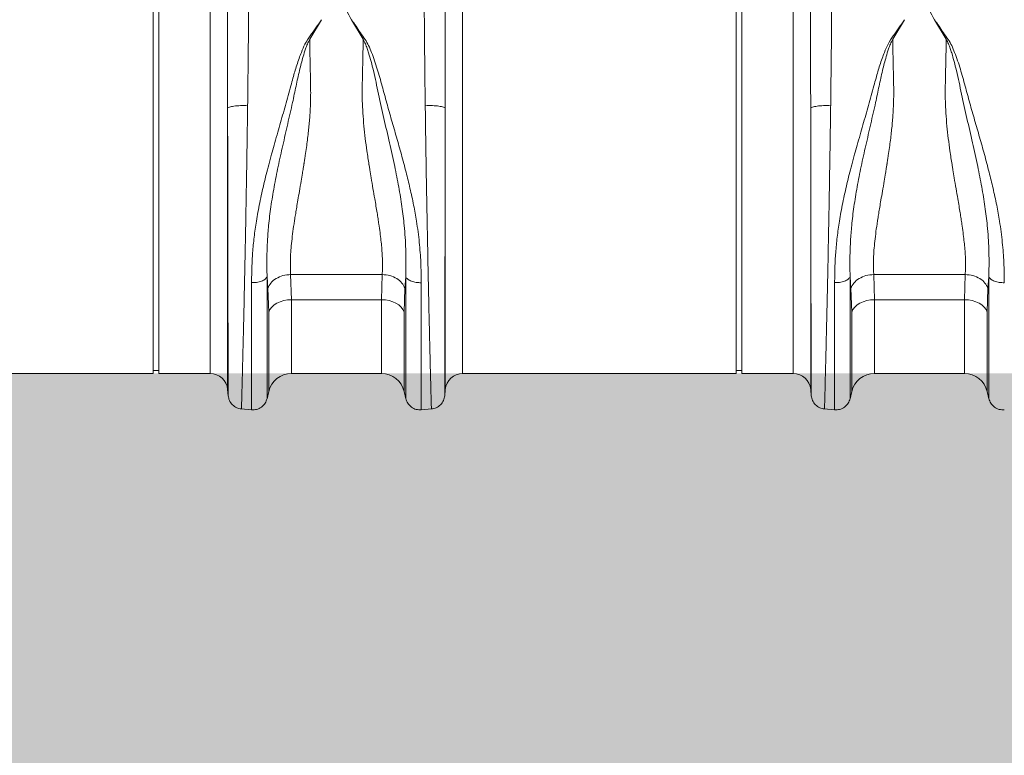
# Model space of a CAD drawing. Units: millimetres. Extents: x -871 to 3638, y -4427 to -228.
# Drawn here: x -442 to -105, y -2969 to -2717 of the extents above; entities that cross this region are included whole.
import ezdxf

# ---------------------------------------------------------------- set-up
doc = ezdxf.new("R2010")
doc.units = ezdxf.units.MM
doc.linetypes.add('SLD-SOLID', pattern=[0])
doc.layers.add('ACO CONCRETE', color=253, linetype='SLD-SOLID')
doc.layers.add('ACO_DRAINAGE', color=7, linetype='Continuous')

# ---------------------------------------------------------------- blocks, each defined once
blk = doc.blocks.new('ACO - 32990 - FRONT')
at = {"layer": 'ACO_DRAINAGE', "linetype": 'Continuous', "lineweight": 0}
for p, q in [((-553.1, 80), (-553.1, 160)), ((-551.1, 80), (-551.1, 160)), ((-353.1, 80), (-353.1, 160)), ((-351.1, 80), (-351.1, 160)), ((-533.5, 0), (-533.5, 130.77)), ((-446.9, 130.77), (-446.9, 0)), ((-333.5, 0), (-333.5, 130.77)), ((-495.3, 121.47), (-499.37, 114.73)), ((-481.03, 114.73), (-485.08, 121.43)), ((-295.3, 121.47), (-299.37, 114.73)), ((-281.03, 114.73), (-285.08, 121.43)), ((-527.52, 91.17), (-527.52, -5.48)), ((-452.88, -5.48), (-452.88, 91.17)), ((-327.52, 91.17), (-327.52, -5.48)), ((-553.1, 0), (-553.1, 80)), ((-551.1, 0), (-551.1, 80)), ((-353.1, 0), (-353.1, 80)), ((-351.1, 0), (-351.1, 80)), ((-505.9, 34.01), (-474.5, 34.01)), ((-505.9, 34.01), (-505.64, 25.35)), ((-474.76, 25.35), (-474.5, 34.01)), ((-305.9, 34.01), (-274.5, 34.01)), ((-305.9, 34.01), (-305.64, 25.35)), ((-274.76, 25.35), (-274.5, 34.01)), ((-513.7, 29.25), (-513.99, 33.25)), ((-466.41, 33.24), (-466.7, 29.25)), ((-313.7, 29.25), (-313.99, 33.25)), ((-266.41, 33.24), (-266.7, 29.25)), ((-513.44, 21.11), (-513.7, 29.25)), ((-466.7, 29.25), (-466.96, 21.11)), ((-313.44, 21.11), (-313.7, 29.25)), ((-266.7, 29.25), (-266.96, 21.11)), ((-510.62, 24.16), (-511.6, 23.53)), ((-509.5, 24.67), (-510.62, 24.16)), ((-508.28, 25.04), (-509.5, 24.67)), ((-506.98, 25.27), (-508.28, 25.04)), ((-505.64, 25.35), (-506.98, 25.27)), ((-474.76, 25.35), (-505.64, 25.35)), ((-505.64, 25.35), (-505.64, 0)), ((-474.76, 0), (-474.76, 25.35)), ((-473.42, 25.27), (-474.76, 25.35)), ((-472.12, 25.04), (-473.42, 25.27)), ((-470.9, 24.67), (-472.12, 25.04)), ((-469.78, 24.16), (-470.9, 24.67)), ((-468.8, 23.53), (-469.78, 24.16)), ((-310.62, 24.16), (-311.6, 23.53)), ((-309.5, 24.67), (-310.62, 24.16)), ((-308.28, 25.04), (-309.5, 24.67)), ((-306.98, 25.27), (-308.28, 25.04)), ((-305.64, 25.35), (-306.98, 25.27)), ((-274.76, 25.35), (-305.64, 25.35)), ((-305.64, 25.35), (-305.64, 0)), ((-274.76, 0), (-274.76, 25.35)), ((-273.42, 25.27), (-274.76, 25.35)), ((-272.12, 25.04), (-273.42, 25.27)), ((-270.9, 24.67), (-272.12, 25.04)), ((-269.78, 24.16), (-270.9, 24.67)), ((-268.8, 23.53), (-269.78, 24.16)), ((-513.02, 21.99), (-513.44, 21.11)), ((-513.44, -6.2), (-513.44, 21.11)), ((-512.41, 22.8), (-513.02, 21.99)), ((-511.6, 23.53), (-512.41, 22.8)), ((-467.99, 22.8), (-468.8, 23.53)), ((-467.37, 21.99), (-467.99, 22.8)), ((-466.96, 21.11), (-467.37, 21.99)), ((-466.96, 21.11), (-466.96, -6.2)), ((-313.02, 21.99), (-313.44, 21.11)), ((-313.44, -6.2), (-313.44, 21.11)), ((-312.41, 22.8), (-313.02, 21.99)), ((-311.6, 23.53), (-312.41, 22.8)), ((-267.99, 22.8), (-268.8, 23.53)), ((-267.37, 21.99), (-267.99, 22.8)), ((-266.96, 21.11), (-267.37, 21.99)), ((-266.96, 21.11), (-266.96, -6.2)), ((-646.9, 0), (-553.1, 0)), ((-553.1, 1), (-551.1, 1)), ((-551.1, 0), (-533.5, 0)), ((-505.64, 0), (-474.76, 0)), ((-446.9, 0), (-353.1, 0)), ((-353.1, 1), (-351.1, 1)), ((-351.1, 0), (-333.5, 0)), ((-305.64, 0), (-274.76, 0)), ((-527.52, -5.48), (-527.33, -7.69)), ((-514, -8.65), (-513.44, -6.2)), ((-466.96, -6.2), (-466.4, -8.65)), ((-453.07, -7.69), (-452.88, -5.48)), ((-327.52, -5.48), (-327.33, -7.69)), ((-314, -8.65), (-313.44, -6.2)), ((-266.96, -6.2), (-266.4, -8.65)), ((-522.88, -12.14), (-519.3, -12.45)), ((-461.1, -12.45), (-457.52, -12.14)), ((-322.88, -12.14), (-319.3, -12.45))]:
    blk.add_line(p, q, dxfattribs=at)
for centre, radius, start, end in [((-533.5, -6), 6, 5, 90), ((-505.64, -8), 8, 90, 166.9727), ((-474.76, -8), 8, 13.0273, 90), ((-446.9, -6), 6, 90, 175), ((-333.5, -6), 6, 5, 90), ((-305.64, -8), 8, 90, 166.9727), ((-274.76, -8), 8, 13.0273, 90)]:
    blk.add_arc(centre, radius, start, end, dxfattribs=at)
for points, knots in [([(-520.29, 138.62), (-520.29, 136.54), (-520.29, 132.32), (-520.33, 125.36), (-520.38, 117.83), (-520.45, 109.72), (-520.55, 101.1), (-520.63, 95.11), (-520.66, 92.07)], [0, 0, 0, 0, 0.153706, 0.312601, 0.476681, 0.645943, 0.820384, 1, 1, 1, 1]), ([(-459.73, 92.07), (-459.77, 95.11), (-459.85, 101.1), (-459.94, 109.72), (-460.02, 117.83), (-460.07, 125.36), (-460.1, 132.32), (-460.11, 136.54), (-460.11, 138.62)], [0, 0, 0, 0, 0.179616, 0.354057, 0.523319, 0.687399, 0.846294, 1, 1, 1, 1]), ([(-320.29, 138.62), (-320.29, 136.54), (-320.29, 132.32), (-320.33, 125.36), (-320.38, 117.83), (-320.45, 109.72), (-320.55, 101.1), (-320.63, 95.11), (-320.66, 92.07)], [0, 0, 0, 0, 0.153706, 0.312601, 0.476681, 0.645943, 0.820384, 1, 1, 1, 1]), ([(-527.52, 91.17), (-527.52, 93.95), (-527.53, 99.42), (-527.53, 107.31), (-527.53, 114.78), (-527.54, 121.75), (-527.54, 128.24), (-527.54, 132.19), (-527.54, 134.14)], [0, 0, 0, 0, 0.177321, 0.350351, 0.519114, 0.68363, 0.843919, 1, 1, 1, 1]), ([(-452.86, 134.14), (-452.86, 132.19), (-452.86, 128.24), (-452.86, 121.75), (-452.86, 114.78), (-452.87, 107.31), (-452.87, 99.42), (-452.88, 93.95), (-452.88, 91.17)], [0, 0, 0, 0, 0.1560807, 0.3163699, 0.4808861, 0.6496488, 0.8226793, 1, 1, 1, 1]), ([(-327.52, 91.17), (-327.52, 93.95), (-327.53, 99.42), (-327.53, 107.31), (-327.53, 114.78), (-327.54, 121.75), (-327.54, 128.24), (-327.54, 132.19), (-327.54, 134.14)], [0, 0, 0, 0, 0.177321, 0.350351, 0.519114, 0.68363, 0.843919, 1, 1, 1, 1]), ([(-488.89, 130.11), (-488.67, 129.42), (-488.08, 127.63), (-486.85, 124.72), (-485.67, 122.53), (-485.08, 121.43)], [0, 0, 0, 0, 0.234783, 0.615678, 1, 1, 1, 1]), ([(-288.89, 130.11), (-288.67, 129.42), (-288.08, 127.63), (-286.85, 124.72), (-285.67, 122.53), (-285.08, 121.43)], [0, 0, 0, 0, 0.234783, 0.615678, 1, 1, 1, 1]), ([(-519.3, 31.2), (-519.28, 32.94), (-519.25, 36.28), (-518.97, 41.52), (-518.46, 46.82), (-517.81, 51.5), (-517.14, 55.43), (-516.52, 58.64), (-515.83, 61.88), (-515.09, 65.11), (-514.29, 68.35), (-513.42, 71.73), (-512.51, 75.09), (-511.55, 78.53), (-510.59, 81.89), (-509.61, 85.34), (-508.64, 88.7), (-507.69, 92.06), (-506.76, 95.41), (-505.91, 98.53), (-505.16, 101.27), (-504.49, 103.63), (-503.79, 105.88), (-503.05, 108.1), (-502.14, 110.53), (-501.06, 113.2), (-499.16, 115.91), (-497.27, 118.72), (-495.96, 120.55), (-495.3, 121.47)], [0, 0, 0, 0, 0.061846, 0.119, 0.178785, 0.238759, 0.272039, 0.306437, 0.341971, 0.37605, 0.409542, 0.445352, 0.483493, 0.516385, 0.554631, 0.59029, 0.626025, 0.661746, 0.697389, 0.732955, 0.761867, 0.785605, 0.809712, 0.835891, 0.859174, 0.891991, 0.927475, 0.963578, 1, 1, 1, 1]), ([(-485.08, 121.43), (-484.53, 120.7), (-483.44, 119.26), (-482.02, 116.93), (-480.36, 114.84), (-479.1, 112.55), (-477.69, 109.16), (-476.14, 104.55), (-474.53, 98.72), (-472.95, 92.86), (-471.28, 86.99), (-469.58, 81.11), (-467.89, 75.14), (-466.34, 69.3), (-464.91, 63.48), (-463.7, 57.87), (-462.58, 51.65), (-461.72, 45.06), (-461.18, 37.96), (-461.13, 33.48), (-461.1, 31.19)], [0, 0, 0, 0, 0.029379, 0.057992, 0.087486, 0.113726, 0.140864, 0.204487, 0.267062, 0.329421, 0.391868, 0.454297, 0.516525, 0.581594, 0.639842, 0.702206, 0.761253, 0.841092, 0.918641, 1, 1, 1, 1]), ([(-319.3, 31.2), (-319.28, 32.94), (-319.25, 36.28), (-318.97, 41.52), (-318.46, 46.82), (-317.81, 51.5), (-317.14, 55.43), (-316.52, 58.64), (-315.83, 61.88), (-315.09, 65.11), (-314.29, 68.35), (-313.42, 71.73), (-312.51, 75.09), (-311.55, 78.53), (-310.59, 81.89), (-309.61, 85.34), (-308.64, 88.7), (-307.69, 92.06), (-306.76, 95.41), (-305.91, 98.53), (-305.16, 101.27), (-304.49, 103.63), (-303.79, 105.88), (-303.05, 108.1), (-302.14, 110.53), (-301.06, 113.2), (-299.16, 115.91), (-297.27, 118.72), (-295.96, 120.55), (-295.3, 121.47)], [0, 0, 0, 0, 0.0618456, 0.1189998, 0.178785, 0.238759, 0.2720391, 0.3064368, 0.3419709, 0.37605, 0.4095417, 0.4453519, 0.4834927, 0.5163849, 0.5546305, 0.5902902, 0.6260254, 0.661746, 0.6973892, 0.7329554, 0.7618665, 0.7856047, 0.8097119, 0.8358906, 0.8591743, 0.8919914, 0.9274749, 0.963578, 1, 1, 1, 1]), ([(-285.08, 121.43), (-284.53, 120.7), (-283.44, 119.26), (-282.02, 116.93), (-280.36, 114.84), (-279.1, 112.55), (-277.69, 109.16), (-276.14, 104.55), (-274.53, 98.72), (-272.95, 92.86), (-271.28, 86.99), (-269.58, 81.11), (-267.89, 75.14), (-266.34, 69.3), (-264.91, 63.48), (-263.7, 57.87), (-262.58, 51.65), (-261.72, 45.06), (-261.18, 37.96), (-261.13, 33.48), (-261.1, 31.19)], [0, 0, 0, 0, 0.0293795, 0.0579917, 0.0874858, 0.1137263, 0.1408636, 0.2044873, 0.2670619, 0.3294215, 0.3918683, 0.4542967, 0.5165254, 0.5815942, 0.6398423, 0.702206, 0.7612529, 0.8410923, 0.9186414, 1, 1, 1, 1]), ([(-499.37, 114.73), (-499.65, 114.19), (-500.21, 113.11), (-500.92, 111.11), (-501.85, 108.12), (-502.94, 103.86), (-504.07, 98.61), (-505.36, 92.47), (-506.91, 85.7), (-508.6, 78.35), (-510.21, 71.13), (-511.61, 64.09), (-512.72, 57.3), (-513.46, 51.13), (-513.88, 45.57), (-514.06, 40.79), (-514.06, 37.18), (-514.03, 34.75), (-514, 33.7), (-513.99, 33.23)], [0, 0, 0, 0, 0.022001, 0.043177, 0.07584, 0.133303, 0.197975, 0.263039, 0.349745, 0.435941, 0.520974, 0.604468, 0.686276, 0.766342, 0.83243, 0.897794, 0.955025, 0.980199, 1, 1, 1, 1]), ([(-499.37, 114.73), (-499.34, 113.03), (-499.29, 109.6), (-499.19, 104.35), (-499.04, 99.03), (-499.02, 94.77), (-499.14, 91.56), (-499.26, 89.41), (-499.42, 87.2), (-499.62, 84.94), (-499.95, 81.74), (-500.38, 78.35), (-500.82, 75.27), (-501.08, 73.59), (-501.21, 72.71), (-501.28, 72.26), (-501.32, 72.04), (-501.34, 71.92), (-501.35, 71.87), (-501.35, 71.84), (-501.35, 71.82), (-501.35, 71.82), (-501.35, 71.81), (-501.35, 71.81), (-501.35, 71.81), (-501.35, 71.81), (-501.35, 71.81), (-501.35, 71.81), (-501.35, 71.81), (-501.35, 71.81), (-501.35, 71.81), (-501.37, 71.7), (-501.45, 71.24), (-501.61, 70.22), (-501.91, 68.41), (-502.35, 65.78), (-502.87, 62.69), (-503.39, 59.71), (-503.82, 57.18), (-504.17, 55.02), (-504.48, 53.1), (-505.03, 49.57), (-505.64, 44.72), (-506.08, 38.92), (-505.96, 35.59), (-505.9, 34.01)], [0, 0, 0, 0, 0.060603, 0.121556, 0.182162, 0.243143, 0.266785, 0.291137, 0.316208, 0.342003, 0.368529, 0.425954, 0.458736, 0.476146, 0.485106, 0.489649, 0.491937, 0.493085, 0.49366, 0.493948, 0.494091, 0.494163, 0.494199, 0.494217, 0.494226, 0.494231, 0.494233, 0.494234, 0.494235, 0.494235, 0.494235, 0.494235, 0.498184, 0.510521, 0.530557, 0.562879, 0.605255, 0.643254, 0.673477, 0.701017, 0.725874, 0.74805, 0.840012, 0.923902, 1, 1, 1, 1]), ([(-474.5, 34.01), (-474.46, 34.71), (-474.38, 36.13), (-474.39, 38.41), (-474.48, 40.8), (-474.67, 43.26), (-474.92, 45.79), (-475.25, 48.45), (-475.59, 50.93), (-475.93, 53.19), (-476.26, 55.25), (-476.64, 57.53), (-477.11, 60.28), (-477.67, 63.53), (-478.23, 66.84), (-478.67, 69.47), (-478.91, 70.93), (-479.01, 71.53), (-479.03, 71.67), (-479.04, 71.71), (-479.04, 71.72), (-479.04, 71.73), (-479.04, 71.73), (-479.04, 71.73), (-479.28, 73.28), (-479.73, 76.25), (-480.32, 80.67), (-480.8, 85.01), (-481.15, 89.33), (-481.32, 92.8), (-481.36, 95.38), (-481.37, 97.22), (-481.34, 99.08), (-481.3, 100.94), (-481.26, 102.76), (-481.21, 104.8), (-481.15, 107.36), (-481.09, 110.77), (-481.05, 113.3), (-481.03, 114.73)], [0, 0, 0, 0, 0.034144, 0.069499, 0.106102, 0.141543, 0.176269, 0.212877, 0.251379, 0.275455, 0.302028, 0.331101, 0.362675, 0.405574, 0.451402, 0.483227, 0.499649, 0.503438, 0.50444, 0.504753, 0.504865, 0.50491, 0.504928, 0.504936, 0.504943, 0.559823, 0.609041, 0.658153, 0.708861, 0.756226, 0.776006, 0.796826, 0.818692, 0.839566, 0.860439, 0.881314, 0.909806, 0.949369, 1, 1, 1, 1]), ([(-466.41, 33.25), (-466.39, 33.79), (-466.37, 34.74), (-466.35, 36.47), (-466.33, 39.06), (-466.42, 43.85), (-466.81, 50.13), (-467.68, 57.31), (-468.8, 64.1), (-470.25, 71.44), (-472, 79.28), (-473.93, 87.55), (-475.78, 95.85), (-477.32, 103.41), (-478.67, 108.62), (-479.66, 111.63), (-480.24, 113.21), (-480.76, 114.21), (-481.03, 114.73)], [0, 0, 0, 0, 0.022856, 0.040796, 0.072827, 0.130164, 0.233667, 0.31371, 0.3955, 0.479053, 0.574781, 0.671909, 0.769566, 0.866686, 0.939982, 0.959517, 0.979377, 1, 1, 1, 1]), ([(-299.37, 114.73), (-299.65, 114.19), (-300.21, 113.11), (-300.92, 111.11), (-301.85, 108.12), (-302.94, 103.86), (-304.07, 98.61), (-305.36, 92.47), (-306.91, 85.7), (-308.6, 78.35), (-310.21, 71.13), (-311.61, 64.09), (-312.72, 57.3), (-313.46, 51.13), (-313.88, 45.57), (-314.06, 40.79), (-314.06, 37.18), (-314.03, 34.75), (-314, 33.7), (-313.99, 33.23)], [0, 0, 0, 0, 0.022001, 0.043177, 0.07584, 0.133303, 0.197975, 0.263039, 0.349745, 0.435941, 0.520974, 0.604468, 0.686276, 0.766342, 0.83243, 0.897794, 0.955025, 0.980199, 1, 1, 1, 1]), ([(-299.37, 114.73), (-299.34, 113.03), (-299.29, 109.6), (-299.19, 104.35), (-299.04, 99.03), (-299.02, 94.77), (-299.14, 91.56), (-299.26, 89.41), (-299.42, 87.2), (-299.62, 84.94), (-299.95, 81.74), (-300.38, 78.35), (-300.82, 75.27), (-301.08, 73.59), (-301.21, 72.71), (-301.28, 72.26), (-301.32, 72.04), (-301.34, 71.92), (-301.35, 71.87), (-301.35, 71.84), (-301.35, 71.82), (-301.35, 71.82), (-301.35, 71.81), (-301.35, 71.81), (-301.35, 71.81), (-301.35, 71.81), (-301.35, 71.81), (-301.35, 71.81), (-301.35, 71.81), (-301.35, 71.81), (-301.35, 71.81), (-301.37, 71.7), (-301.45, 71.24), (-301.61, 70.22), (-301.91, 68.41), (-302.35, 65.78), (-302.87, 62.69), (-303.39, 59.71), (-303.82, 57.18), (-304.17, 55.02), (-304.48, 53.1), (-305.03, 49.57), (-305.64, 44.72), (-306.08, 38.92), (-305.96, 35.59), (-305.9, 34.01)], [0, 0, 0, 0, 0.060603, 0.121556, 0.182162, 0.243143, 0.266785, 0.291137, 0.316208, 0.342003, 0.368529, 0.425954, 0.458736, 0.476146, 0.485106, 0.489649, 0.491937, 0.493085, 0.49366, 0.493948, 0.494091, 0.494163, 0.494199, 0.494217, 0.494226, 0.494231, 0.494233, 0.494234, 0.494235, 0.494235, 0.494235, 0.494235, 0.498184, 0.510521, 0.530557, 0.562879, 0.605255, 0.643254, 0.673477, 0.701017, 0.725874, 0.74805, 0.840012, 0.923902, 1, 1, 1, 1]), ([(-274.5, 34.01), (-274.46, 34.71), (-274.38, 36.13), (-274.39, 38.41), (-274.48, 40.8), (-274.67, 43.26), (-274.92, 45.79), (-275.25, 48.45), (-275.59, 50.93), (-275.93, 53.19), (-276.26, 55.25), (-276.64, 57.53), (-277.11, 60.28), (-277.67, 63.53), (-278.23, 66.84), (-278.67, 69.47), (-278.91, 70.93), (-279.01, 71.53), (-279.03, 71.67), (-279.04, 71.71), (-279.04, 71.72), (-279.04, 71.73), (-279.04, 71.73), (-279.04, 71.73), (-279.28, 73.28), (-279.73, 76.25), (-280.32, 80.67), (-280.8, 85.01), (-281.15, 89.33), (-281.32, 92.8), (-281.36, 95.38), (-281.37, 97.22), (-281.34, 99.08), (-281.3, 100.94), (-281.26, 102.76), (-281.21, 104.8), (-281.15, 107.36), (-281.09, 110.77), (-281.05, 113.3), (-281.03, 114.73)], [0, 0, 0, 0, 0.034144, 0.069499, 0.106102, 0.141543, 0.176269, 0.212877, 0.251379, 0.275455, 0.302028, 0.331101, 0.362675, 0.405574, 0.451402, 0.483227, 0.499649, 0.503438, 0.50444, 0.504753, 0.504865, 0.50491, 0.504928, 0.504936, 0.504943, 0.559823, 0.609041, 0.658153, 0.708861, 0.756226, 0.776006, 0.796826, 0.818692, 0.839566, 0.860439, 0.881314, 0.909806, 0.949369, 1, 1, 1, 1]), ([(-266.41, 33.25), (-266.39, 33.79), (-266.37, 34.74), (-266.35, 36.47), (-266.33, 39.06), (-266.42, 43.85), (-266.81, 50.13), (-267.68, 57.31), (-268.8, 64.1), (-270.25, 71.44), (-272, 79.28), (-273.93, 87.55), (-275.78, 95.85), (-277.32, 103.41), (-278.67, 108.62), (-279.66, 111.63), (-280.24, 113.21), (-280.76, 114.21), (-281.03, 114.73)], [0, 0, 0, 0, 0.022856, 0.040796, 0.072827, 0.130164, 0.233667, 0.31371, 0.3955, 0.479053, 0.574781, 0.671909, 0.769566, 0.866686, 0.939982, 0.959517, 0.979377, 1, 1, 1, 1]), ([(-527.52, 91.17), (-527.36, 91.28), (-527.04, 91.51), (-525.45, 91.8), (-523.24, 92.01), (-521.51, 92.05), (-520.66, 92.07)], [0, 0, 0, 0, 0.242227, 0.5, 0.757773, 1, 1, 1, 1]), ([(-520.66, 92.07), (-520.69, 90.26), (-520.74, 86.49), (-520.83, 80.58), (-520.91, 75.17), (-520.99, 70.35), (-521.06, 66.23), (-521.14, 61.98), (-521.21, 57.62), (-521.32, 51.55), (-521.47, 43.94), (-521.61, 36.58), (-521.73, 30.96), (-521.82, 26.87), (-521.9, 22.94), (-522.03, 17.68), (-522.18, 11.47), (-522.33, 4.91), (-522.47, -0.56), (-522.58, -4.93), (-522.67, -8.25), (-522.73, -10.53), (-522.78, -11.9), (-522.78, -12.07), (-522.79, -12.15)], [0, 0, 0, 0, 0.034884, 0.0725, 0.112847, 0.138369, 0.164874, 0.192361, 0.22083, 0.250282, 0.312809, 0.375325, 0.40659, 0.437853, 0.469113, 0.500371, 0.568814, 0.635543, 0.700558, 0.763862, 0.825456, 0.885343, 0.943523, 1, 1, 1, 1]), ([(-457.61, -12.15), (-457.61, -12.05), (-457.62, -11.85), (-457.66, -10.57), (-457.7, -9.21), (-457.73, -8.15), (-457.76, -6.92), (-457.8, -5.53), (-457.86, -3.35), (-457.95, 0.01), (-458.05, 4), (-458.13, 7.5), (-458.2, 10.1), (-458.26, 12.91), (-458.33, 15.95), (-458.44, 20.5), (-458.58, 26.8), (-458.75, 35.12), (-458.92, 43.94), (-459.11, 53.18), (-459.28, 62.72), (-459.45, 72.46), (-459.6, 82.3), (-459.69, 88.81), (-459.73, 92.07)], [0, 0, 0, 0, 0.062082, 0.124402, 0.149407, 0.17445, 0.199531, 0.224652, 0.249811, 0.305479, 0.36568, 0.39104, 0.417128, 0.443941, 0.471482, 0.49975, 0.562246, 0.624753, 0.68727, 0.749799, 0.81237, 0.874928, 0.937472, 1, 1, 1, 1]), ([(-459.73, 92.07), (-458.89, 92.05), (-457.16, 92.01), (-454.95, 91.8), (-453.36, 91.51), (-453.03, 91.28), (-452.88, 91.17)], [0, 0, 0, 0, 0.242227, 0.5, 0.757773, 1, 1, 1, 1]), ([(-327.52, 91.17), (-327.36, 91.28), (-327.04, 91.51), (-325.45, 91.8), (-323.24, 92.01), (-321.51, 92.05), (-320.66, 92.07)], [0, 0, 0, 0, 0.242227, 0.5, 0.757773, 1, 1, 1, 1]), ([(-320.66, 92.07), (-320.69, 90.26), (-320.74, 86.49), (-320.83, 80.58), (-320.91, 75.17), (-320.99, 70.35), (-321.06, 66.23), (-321.14, 61.98), (-321.21, 57.62), (-321.32, 51.55), (-321.47, 43.94), (-321.61, 36.58), (-321.73, 30.96), (-321.82, 26.87), (-321.9, 22.94), (-322.03, 17.68), (-322.18, 11.47), (-322.33, 4.91), (-322.47, -0.56), (-322.58, -4.93), (-322.67, -8.25), (-322.73, -10.53), (-322.78, -11.9), (-322.78, -12.07), (-322.79, -12.15)], [0, 0, 0, 0, 0.034884, 0.0725, 0.112847, 0.138369, 0.164874, 0.192361, 0.22083, 0.250282, 0.312809, 0.375325, 0.40659, 0.437853, 0.469113, 0.500371, 0.568814, 0.635543, 0.700558, 0.763862, 0.825456, 0.885343, 0.943523, 1, 1, 1, 1]), ([(-527.34, -7.6), (-527.34, -7.57), (-527.34, -7.5), (-527.34, -7.04), (-527.34, -6.4), (-527.34, -5.63), (-527.34, -4.75), (-527.35, -3.74), (-527.35, -2.55), (-527.35, -1.17), (-527.36, 0.98), (-527.37, 4.28), (-527.38, 8.34), (-527.38, 12.15), (-527.39, 15.38), (-527.4, 18.92), (-527.41, 23.74), (-527.42, 30.03), (-527.44, 37.93), (-527.45, 46.27), (-527.47, 54.96), (-527.48, 63.9), (-527.5, 72.98), (-527.51, 82.12), (-527.52, 88.16), (-527.52, 91.17)], [0, 0, 0, 0, 0.036317, 0.069465, 0.099444, 0.126253, 0.150058, 0.174572, 0.199794, 0.225721, 0.252353, 0.308612, 0.369234, 0.401184, 0.434214, 0.468319, 0.503495, 0.565991, 0.628365, 0.690613, 0.752733, 0.814664, 0.876512, 0.938288, 1, 1, 1, 1]), ([(-452.88, 91.17), (-452.88, 88.62), (-452.89, 83.21), (-452.9, 76.5), (-452.91, 71.1), (-452.91, 67.24), (-452.92, 63.26), (-452.92, 59.16), (-452.93, 55.67), (-452.94, 52.82), (-452.94, 50.64), (-452.94, 48.48), (-452.95, 46.34), (-452.95, 44.22), (-452.95, 42.12), (-452.96, 40.05), (-452.96, 38.11), (-452.97, 36.16), (-452.97, 34.08), (-452.97, 31.66), (-452.98, 28.93), (-452.99, 25.9), (-452.99, 22.05), (-453, 17.7), (-453.01, 13.19), (-453.02, 9.74), (-453.03, 7.13), (-453.03, 5.19), (-453.04, 3.43), (-453.04, 1.85), (-453.04, 0.3), (-453.05, -1.17), (-453.05, -2.55), (-453.05, -3.74), (-453.05, -4.75), (-453.06, -5.74), (-453.06, -6.67), (-453.06, -7.44), (-453.06, -7.54), (-453.06, -7.6)], [0, 0, 0, 0, 0.05221, 0.110792, 0.1360271, 0.1622916, 0.1895881, 0.2179198, 0.2472897, 0.2628112, 0.2783405, 0.2938778, 0.309423, 0.3249762, 0.3405375, 0.3561069, 0.3716845, 0.3849272, 0.4011927, 0.4204854, 0.4428108, 0.4681749, 0.4965846, 0.5432324, 0.5879754, 0.6308027, 0.6555786, 0.6796589, 0.7030416, 0.7257248, 0.747707, 0.774331, 0.8002525, 0.8254696, 0.8499804, 0.8737833, 0.9102219, 0.952295, 1, 1, 1, 1]), ([(-327.34, -7.6), (-327.34, -7.57), (-327.34, -7.5), (-327.34, -7.04), (-327.34, -6.4), (-327.34, -5.63), (-327.34, -4.75), (-327.35, -3.74), (-327.35, -2.55), (-327.35, -1.17), (-327.36, 0.98), (-327.37, 4.28), (-327.38, 8.34), (-327.38, 12.15), (-327.39, 15.38), (-327.4, 18.92), (-327.41, 23.74), (-327.42, 30.03), (-327.44, 37.93), (-327.45, 46.27), (-327.47, 54.96), (-327.48, 63.9), (-327.5, 72.98), (-327.51, 82.12), (-327.52, 88.16), (-327.52, 91.17)], [0, 0, 0, 0, 0.036317, 0.069465, 0.099444, 0.126253, 0.150058, 0.174572, 0.199794, 0.225721, 0.252353, 0.308612, 0.369234, 0.401184, 0.434214, 0.468319, 0.503495, 0.565991, 0.628365, 0.690613, 0.752733, 0.814664, 0.876512, 0.938288, 1, 1, 1, 1]), ([(-513.99, 33.24), (-514.18, 32.95), (-514.56, 32.35), (-515.86, 31.65), (-517.52, 31.21), (-518.72, 31.21), (-519.3, 31.2)], [0, 0, 0, 0, 0.241828, 0.499996, 0.758167, 1, 1, 1, 1]), ([(-519.3, -12.45), (-519.3, -12.39), (-519.3, -12.26), (-519.3, -11.24), (-519.3, -9.6), (-519.3, -7.32), (-519.3, -4.41), (-519.3, -0.9), (-519.3, 3.18), (-519.3, 7.82), (-519.3, 12.97), (-519.3, 18.61), (-519.3, 24.66), (-519.3, 29.02), (-519.3, 31.2)], [0, 0, 0, 0, 0.083333, 0.166667, 0.25, 0.333333, 0.416667, 0.5, 0.583333, 0.666667, 0.75, 0.833333, 0.916667, 1, 1, 1, 1]), ([(-513.99, 33.24), (-513.99, 31.15), (-513.99, 26.97), (-513.99, 21.17), (-513.99, 15.77), (-513.99, 10.83), (-513.99, 6.39), (-513.99, 2.47), (-513.99, -0.89), (-513.99, -3.68), (-513.99, -5.87), (-513.99, -7.43), (-513.99, -8.42), (-513.99, -8.54), (-513.99, -8.6)], [0, 0, 0, 0, 0.083333, 0.166666, 0.25, 0.333333, 0.416666, 0.499999, 0.583333, 0.666666, 0.75, 0.833333, 0.916667, 1, 1, 1, 1]), ([(-461.1, 31.19), (-461.68, 31.19), (-462.88, 31.2), (-464.53, 31.64), (-465.83, 32.33), (-466.22, 32.93), (-466.41, 33.22)], [0, 0, 0, 0, 0.241833, 0.500004, 0.758172, 1, 1, 1, 1]), ([(-466.41, -8.6), (-466.41, -8.54), (-466.41, -8.42), (-466.41, -7.43), (-466.41, -5.87), (-466.41, -3.68), (-466.41, -0.9), (-466.41, 2.47), (-466.41, 6.38), (-466.41, 10.83), (-466.41, 15.76), (-466.41, 21.16), (-466.41, 26.96), (-466.41, 31.13), (-466.41, 33.22)], [0, 0, 0, 0, 0.0833335, 0.1666669, 0.2500004, 0.3333338, 0.4166672, 0.5000005, 0.5833338, 0.6666671, 0.7500004, 0.8333336, 0.9166668, 1, 1, 1, 1]), ([(-461.1, 31.19), (-461.1, 29.01), (-461.1, 24.65), (-461.1, 18.6), (-461.1, 12.96), (-461.1, 7.81), (-461.1, 3.18), (-461.1, -0.91), (-461.1, -4.42), (-461.1, -7.32), (-461.1, -9.6), (-461.1, -11.24), (-461.1, -12.26), (-461.1, -12.39), (-461.1, -12.45)], [0, 0, 0, 0, 0.083333, 0.166667, 0.25, 0.333333, 0.416667, 0.5, 0.583333, 0.666667, 0.75, 0.833333, 0.916667, 1, 1, 1, 1]), ([(-313.99, 33.24), (-314.18, 32.95), (-314.56, 32.35), (-315.86, 31.65), (-317.52, 31.21), (-318.72, 31.21), (-319.3, 31.2)], [0, 0, 0, 0, 0.241828, 0.499996, 0.758167, 1, 1, 1, 1]), ([(-319.3, -12.45), (-319.3, -12.39), (-319.3, -12.26), (-319.3, -11.24), (-319.3, -9.6), (-319.3, -7.32), (-319.3, -4.41), (-319.3, -0.9), (-319.3, 3.18), (-319.3, 7.82), (-319.3, 12.97), (-319.3, 18.61), (-319.3, 24.66), (-319.3, 29.02), (-319.3, 31.2)], [0, 0, 0, 0, 0.083333, 0.166667, 0.25, 0.333333, 0.416667, 0.5, 0.583333, 0.666667, 0.75, 0.833333, 0.916667, 1, 1, 1, 1]), ([(-313.99, 33.24), (-313.99, 31.15), (-313.99, 26.97), (-313.99, 21.17), (-313.99, 15.77), (-313.99, 10.83), (-313.99, 6.39), (-313.99, 2.47), (-313.99, -0.89), (-313.99, -3.68), (-313.99, -5.87), (-313.99, -7.43), (-313.99, -8.42), (-313.99, -8.54), (-313.99, -8.6)], [0, 0, 0, 0, 0.083333, 0.166666, 0.25, 0.333333, 0.416666, 0.499999, 0.583333, 0.666666, 0.75, 0.833333, 0.916667, 1, 1, 1, 1]), ([(-261.1, 31.19), (-261.68, 31.19), (-262.88, 31.2), (-264.53, 31.64), (-265.83, 32.33), (-266.22, 32.93), (-266.41, 33.22)], [0, 0, 0, 0, 0.2418333, 0.500004, 0.7581723, 1, 1, 1, 1]), ([(-266.41, -8.6), (-266.41, -8.54), (-266.41, -8.42), (-266.41, -7.43), (-266.41, -5.87), (-266.41, -3.68), (-266.41, -0.9), (-266.41, 2.47), (-266.41, 6.38), (-266.41, 10.83), (-266.41, 15.76), (-266.41, 21.16), (-266.41, 26.96), (-266.41, 31.13), (-266.41, 33.22)], [0, 0, 0, 0, 0.0833335, 0.1666669, 0.2500004, 0.3333338, 0.4166672, 0.5000005, 0.5833338, 0.6666671, 0.7500004, 0.8333336, 0.9166668, 1, 1, 1, 1]), ([(-522.79, -12.15), (-523.35, -12.04), (-524.5, -11.83), (-525.96, -10.77), (-527.02, -9.31), (-527.23, -8.16), (-527.34, -7.6)], [0, 0, 0, 0, 0.242223, 0.499994, 0.757768, 1, 1, 1, 1]), ([(-513.99, -8.6), (-514.18, -9.15), (-514.56, -10.28), (-515.86, -11.6), (-517.52, -12.43), (-518.72, -12.44), (-519.3, -12.45)], [0, 0, 0, 0, 0.241828, 0.499997, 0.758167, 1, 1, 1, 1]), ([(-461.1, -12.45), (-461.68, -12.44), (-462.88, -12.43), (-464.53, -11.6), (-465.83, -10.28), (-466.22, -9.15), (-466.41, -8.6)], [0, 0, 0, 0, 0.241833, 0.500003, 0.758172, 1, 1, 1, 1]), ([(-453.06, -7.6), (-453.17, -8.16), (-453.38, -9.31), (-454.44, -10.77), (-455.9, -11.83), (-457.05, -12.04), (-457.61, -12.15)], [0, 0, 0, 0, 0.242232, 0.500006, 0.757777, 1, 1, 1, 1]), ([(-322.79, -12.15), (-323.35, -12.04), (-324.5, -11.83), (-325.96, -10.77), (-327.02, -9.31), (-327.23, -8.16), (-327.34, -7.6)], [0, 0, 0, 0, 0.242223, 0.499994, 0.757768, 1, 1, 1, 1]), ([(-313.99, -8.6), (-314.18, -9.15), (-314.56, -10.28), (-315.86, -11.6), (-317.52, -12.43), (-318.72, -12.44), (-319.3, -12.45)], [0, 0, 0, 0, 0.2418282, 0.4999966, 0.7581671, 1, 1, 1, 1]), ([(-261.1, -12.45), (-261.68, -12.44), (-262.88, -12.43), (-264.53, -11.6), (-265.83, -10.28), (-266.22, -9.15), (-266.41, -8.6)], [0, 0, 0, 0, 0.241833, 0.500003, 0.758172, 1, 1, 1, 1])]:
    blk.add_open_spline(points, degree=3, knots=knots, dxfattribs=at)
for points in [[(-505.9, 34.01), (-506.8, 33.92), (-508.6, 33.74), (-510.98, 32.66), (-512.84, 31.14), (-513.41, 29.88), (-513.7, 29.25)], [(-466.7, 29.25), (-466.99, 29.88), (-467.56, 31.14), (-469.42, 32.66), (-471.8, 33.74), (-473.6, 33.92), (-474.5, 34.01)], [(-305.9, 34.01), (-306.8, 33.92), (-308.6, 33.74), (-310.98, 32.66), (-312.84, 31.14), (-313.41, 29.88), (-313.7, 29.25)], [(-266.7, 29.25), (-266.99, 29.88), (-267.56, 31.14), (-269.42, 32.66), (-271.8, 33.74), (-273.6, 33.92), (-274.5, 34.01)]]:
    blk.add_open_spline(points, degree=3, dxfattribs=at)

msp = doc.modelspace()

# ---------------------------------------------------------------- hatches: boundary and pattern name
at = {"layer": 'ACO CONCRETE', "lineweight": 0}
h = msp.add_hatch(dxfattribs=at)
h.set_pattern_fill('AR-CONC', color=256, scale=0.75)
h.set_pattern_definition([(50, (3.72, -2755.07), (136.6385, -11.9543), [14.2875, -157.1625]), (355, (3.72, -2755.07), (-26.4326, 143.2926), [11.43, -125.7304]), (100.4514, (15.1, -2756.07), (110.206, 131.3383), [12.1425, -133.5677]), (46.184, (3.72, -2716.97), (203.309, -31.532), [21.431, -235.744]), (96.6356, (20.66, -2719.6), (178.053, 185.57), [18.214, -200.352]), (351.184, (3.72, -2716.97), (178.053, 185.57), [17.145, -188.595]), (21, (22.77, -2726.49), (113.7108, -76.699), [14.2875, -157.1625]), (326, (22.77, -2726.5), (46.3515, 138.141), [11.43, -125.73]), (71.4514, (32.24, -2732.89), (160.0623, 61.442), [12.1425, -133.5675]), (37.5, (3.72, -2755.07), (2.31645, 63.4163), [0, -124.206, 0, -127.635, 0, -126.2062]), (7.5, (3.72, -2755.07), (50.1147, 75.1354), [0, -72.771, 0, -121.3485, 0, -48.1013]), (327.5, (-38.763, -2755.07), (101.69295, -4.29656), [0, -47.625, 0, -148.59, 0, -197.1675]), (317.5, (-57.81, -2755.07), (111.0969, 19.0699), [0, -61.9125, 0, -98.679, 0, -140.0175])])
edge = h.paths.add_edge_path()
edge.add_line((938.86, -3038.09), (938.97, -4280.5))
edge.add_line((938.97, -4280.5), (1819.23, -4280.46))
edge.add_line((1819.23, -4280.46), (1818.8, -3236.08))
edge.add_line((1818.8, -3236.08), (3638.31, -3236.08))
edge.add_line((3638.31, -3236.08), (3637.86, -3034.05))
edge.add_line((3637.86, -3034.05), (3632.86, -3035.43))
edge.add_line((3632.86, -3035.43), (1685.97, -3036.08))
edge.add_arc((1685.97, -3044.08), 8, 90, 174.7592)
edge.add_line((1678, -3043.35), (1677.03, -3053.84))
edge.add_line((1677.03, -3053.84), (1664.09, -3052.29))
edge.add_arc((1655.12, -3053.08), 9, 5, 90)
edge.add_line((1655.12, -3044.08), (1619.04, -3044.08))
edge.add_line((1619.04, -3044.08), (1620.71, -4005.96))
edge.add_line((1620.71, -4005.96), (1620.82, -4007.1))
edge.add_line((1620.82, -4007.1), (1620.02, -4008.53))
edge.add_line((1620.02, -4008.53), (1613.85, -4017.66))
edge.add_line((1613.85, -4017.66), (1611.75, -4019.03))
edge.add_line((1611.75, -4019.03), (1610.71, -4022.1))
edge.add_line((1610.71, -4022.1), (1610.71, -4027.05))
edge.add_line((1610.71, -4027.05), (1614.18, -4030.67))
edge.add_line((1614.18, -4030.67), (1621.77, -4031.04))
edge.add_line((1621.77, -4031.04), (1621.77, -4043.25))
edge.add_line((1621.77, -4043.25), (1611.43, -4047.22))
edge.add_line((1611.43, -4047.22), (1583.29, -4047.22))
edge.add_line((1583.29, -4047.22), (1579.18, -4078.25))
edge.add_line((1579.18, -4078.25), (1572.89, -4080.49))
edge.add_line((1572.89, -4080.49), (1543.68, -4080.49))
edge.add_line((1543.68, -4080.49), (1524.27, -4080.49))
edge.add_line((1524.27, -4080.49), (1237.15, -4080.49))
edge.add_line((1237.15, -4080.49), (1217.87, -4080.48))
edge.add_line((1217.87, -4080.48), (1182.9, -4080.49))
edge.add_line((1182.9, -4080.49), (1180.24, -4073.72))
edge.add_line((1180.24, -4073.72), (1179.97, -4048.98))
edge.add_line((1179.97, -4048.98), (1177.04, -4046.56))
edge.add_line((1177.04, -4046.56), (1144.39, -4047.32))
edge.add_line((1144.39, -4047.32), (1139.78, -4044.92))
edge.add_line((1139.78, -4044.92), (1139.23, -4036.75))
edge.add_line((1139.23, -4036.75), (1140.76, -4030.65))
edge.add_line((1140.76, -4030.65), (1147.24, -4030.25))
edge.add_line((1147.24, -4030.25), (1145.27, -4017.38))
edge.add_line((1145.27, -4017.38), (1137.62, -4007.88))
edge.add_line((1137.62, -4007.88), (1137.33, -4005.96))
edge.add_line((1137.33, -4005.96), (1138.88, -2837.95))
edge.add_line((1138.88, -2837.95), (-749.1, -2838.08))
edge.add_arc((-749.1, -2846.08), 8, 90, 166.9727)
edge.add_line((-756.89, -2844.27), (-757.46, -2846.73))
edge.add_arc((-762.33, -2845.54), 5.01, 265.0529, 346.3492, ccw=False)
edge.add_line((-762.76, -2850.53), (-766.25, -2850.23))
edge.add_arc((-765.84, -2845.32), 4.92, 220.1671, 265.2986, ccw=False)
edge.add_line((-769.61, -2848.5), (-770.2, -2847.86))
edge.add_arc((-774.34, -2851.75), 5.67, 43.2205, 90.9887)
edge.add_line((-774.43, -2846.08), (-842.66, -2846.08))
edge.add_line((-842.66, -2846.08), (-842.66, -2858.08))
edge.add_arc((-847.66, -2858.08), 5, -90, 0, ccw=False)
edge.add_line((-847.66, -2863.08), (-865.66, -2863.08))
edge.add_arc((-865.66, -2858.08), 5, 180, 270, ccw=False)
edge.add_line((-870.66, -2858.08), (-870.32, -3038.07))
edge.add_line((-870.32, -3038.07), (938.86, -3038.09))

# ---------------------------------------------------------------- block references
at = {"layer": 'ACO_DRAINAGE', "lineweight": 0}
msp.add_blockref('ACO - 32990 - FRONT', (156.54, -2838.08), dxfattribs=at)

doc.saveas('drawing.dxf')
